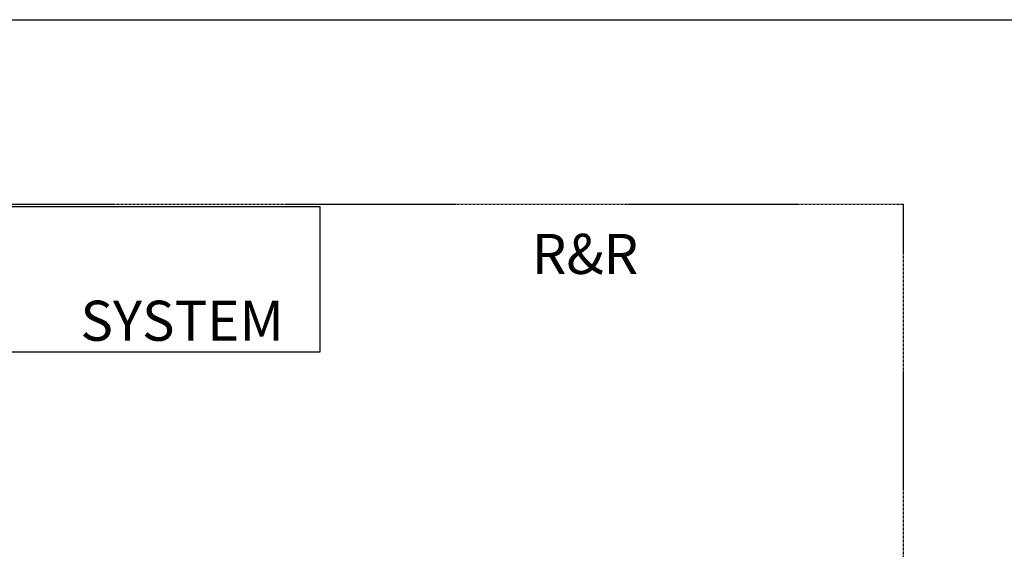
# Model space of a CAD drawing. Units: millimetres. Extents: x -8362 to 7846, y -1862 to 6379.
# Drawn here: x 2422 to 2668, y 3395 to 3528 of the extents above; entities that cross this region are included whole.
import ezdxf
from ezdxf import colors
from ezdxf.entities.mleader import LeaderData, LeaderLine
from ezdxf.enums import TextEntityAlignment as Align
from ezdxf.math import Vec2, Vec3

# ---------------------------------------------------------------- set-up
doc = ezdxf.new("R2010")
doc.units = ezdxf.units.MM
doc.linetypes.add('CENTER', pattern=[2, 1.25, -0.25, 0.25, -0.25])
doc.layers.get('0').update_dxf_attribs({"linetype": 'CONTINUOUS'})
doc.layers.get('Defpoints').update_dxf_attribs({"linetype": 'CONTINUOUS'})
doc.layers.add('0-Defpoints', color=7, linetype='CONTINUOUS', plot=False)
doc.layers.add('000_ANNOTATION', color=1, linetype='CONTINUOUS')
doc.layers.add('_Building Agency Blue', color=7, linetype='CONTINUOUS', true_color=0x005d96)
doc.styles.add('ALICLAD Text', font='arial.ttf', dxfattribs={"height": 1.6})
doc.styles.add('ARIAL 2', font='arial.ttf', dxfattribs={"height": 2})
picture_1 = doc.add_image_def('image1.png', size_in_pixel=(1148, 160))

# ---------------------------------------------------------------- blocks, each defined once
blk = doc.blocks.new('*U678')
at = {"layer": '0-Defpoints', "linetype": 'CENTER', "ltscale": 0.5}
blk.add_lwpolyline([(0, 0), (407.2000000000698, 0), (407.2000000000698, 581.3999999999942), (0, 581.3999999999942)], close=True, dxfattribs=at)
at = {"color": 8, "ltscale": 0.5, "true_color": 0x75777a, "style": 'ALICLAD Text', "flags": 4}
for tag, p in [('SHEETNUMBER', (260.5005937206552, 45.53809363391028)), ('REVISION', (258.3422707387393, 20.49852632916222))]:
    blk.add_attdef(tag, text='', height=3.9, dxfattribs=at).set_placement(p, align=Align.MIDDLE_RIGHT)
blk.add_attdef('DRAWING_TITLE', (14.65934260716858, 38.9734387941653), '', height=5.5, dxfattribs=at)
at = {"color": 7, "lineweight": -2, "true_color": 0xffffff}
image = blk.add_image(picture_1, insert=(0.5, 544.5017484542005), size_in_units=(260.874002984513, 36.35874606055931), dxfattribs=at)
image.dxf.flags = 7

msp = doc.modelspace()

# ---------------------------------------------------------------- linework, layer by layer
at = {"layer": 'Defpoints'}
msp.add_lwpolyline([(2688.898752661486, 2853.928051545864), (2189.079258943623, 2853.928051545864), (2189.079258943623, 3527.597952946232), (2688.898752661486, 3527.597952946232)], close=True, dxfattribs=at)

# ---------------------------------------------------------------- block references
at = {"lineweight": -2}
msp.add_blockref('*U678', (2235.38900580252, 2900.063002246045), dxfattribs=at)

# ---------------------------------------------------------------- texts
at = {"layer": '_Building Agency Blue', "lineweight": -2, "char_height": 10, "attachment_point": 1, "style": 'ARIAL 2'}
for insert in [(1437.360605321678, 3474.117492930249), (1937.180099039541, 3474.117492930249), (2436.999592757405, 3474.117492930246)]:
    msp.add_mtext_dynamic_manual_height_columns('\\pi111.23649;{\\fArial|b1|i0|c0|p34;\\C256;\\c9854208;R&R SYSTEM}', width=200.8135686421301, gutter_width=20, heights=[0], dxfattribs=dict(at, insert=insert))

# ---------------------------------------------------------------- leaders
at = {"layer": '000_ANNOTATION'}
ml = msp.add_multileader_mtext('Standard', dxfattribs=at)
ml.set_content('\\A1;DRAINED AND VENTILATED CAVITY', color=7, style='ARIAL 2')
ml.set_leader_properties(color=256, linetype='ByLayer', lineweight=-1)
ml.build(insert=Vec2(0, 0))
ml.multileader.update_dxf_attribs({"dogleg_length": 2, "arrow_head_size": 3, "scale": 2})
ctx = ml.context
ctx.base_point, ctx.scale, ctx.arrow_head_size, ctx.landing_gap_size, ctx.plane_origin, ctx.plane_x_axis, ctx.plane_y_axis = Vec3(2764.062412207185, 3422.126091046266), 2, 3, 4, Vec3(2863.119559552573, 3443.436015246933), Vec3(1, 9.33947929509004e-16), Vec3(-9.33947929509004e-16, 1)
ctx.text_align_type = 2
notes = []
notes.append((ctx, [(0, (1, 1, 0), (2849.492316709232, 3422.126091046266), (-1, -9.339479295090042e-16), 3.640000000000327, [(0, [(2909.476246280344, 3415.252397852545), (2855.852316709232, 3422.126091046266)], 0, [])])]))
ctx.mtext.insert, ctx.mtext.text_direction, ctx.mtext.rotation, ctx.mtext.width, ctx.mtext.alignment, ctx.mtext.flow_direction = Vec3(2841.852316709231, 3424.160197458271), Vec3(1, 9.33947929509004e-16), 9.33947929509004e-16, 90.69520452929646, 3, 5
for ctx, leaders in notes:
    for number, flags, end, landing, length, lines in leaders:
        leader = LeaderData()
        leader.index, (leader.has_last_leader_line, leader.has_dogleg_vector, leader.attachment_direction) = number, flags
        leader.last_leader_point, leader.dogleg_vector, leader.dogleg_length = Vec3(end), Vec3(landing), length
        for number, points, colour, breaks in lines:
            line = LeaderLine()
            line.index, line.vertices, line.color, line.breaks = number, Vec3.list(points), colors.encode_raw_color(colour), breaks
            leader.lines.append(line)
        ctx.leaders.append(leader)

doc.saveas('drawing.dxf')
